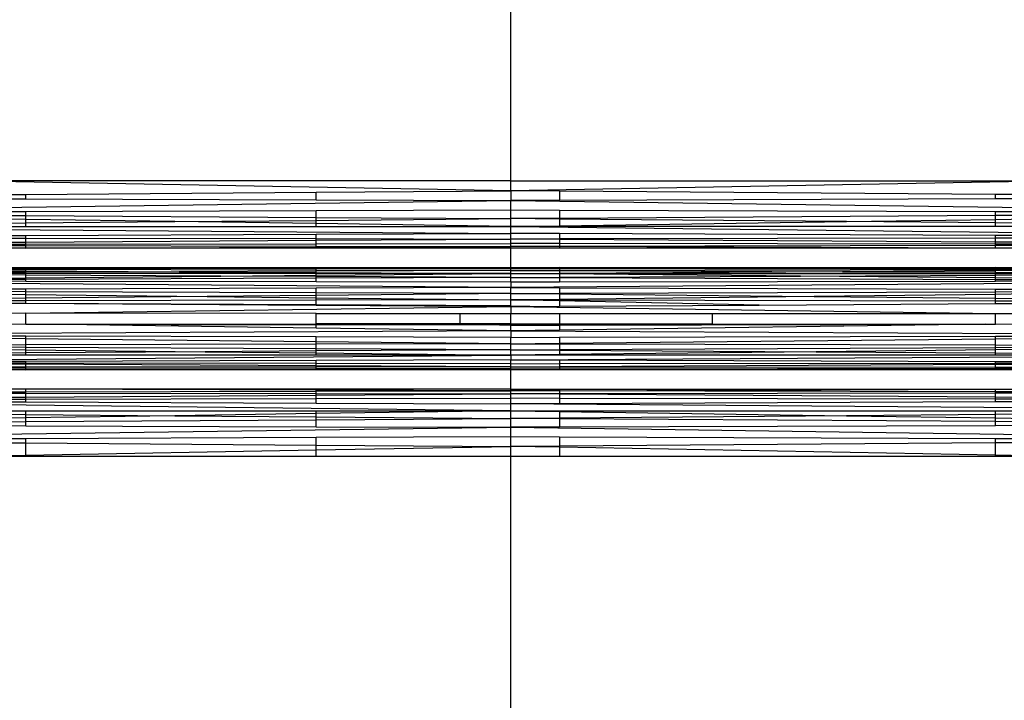
# Model space of a CAD drawing. Units: millimetres. Extents: x 46178 to 55066, y 24450 to 31759.
# Drawn here: x 50999 to 51087, y 26899 to 26959 of the extents above; entities that cross this region are included whole.
import ezdxf

# ---------------------------------------------------------------- set-up
doc = ezdxf.new("R2010")
doc.units = ezdxf.units.MM
doc.layers.add('Strefa bezpieczna', color=8, linetype='Continuous')
doc.dimstyles.get("Standard").update_dxf_attribs({"dimtxt": 180, "dimasz": 200, "dimexe": 0.18, "dimexo": 0.0625, "dimgap": 200, "dimtad": 0, "dimtih": 1, "dimtoh": 1, "dimlfac": 0.001, "dimzin": 0, "dimdsep": 46, "dimtxsty": 'Standard', "dimcen": 0.09, "dimse1": 1, "dimse2": 1, "dimadec": 0, "dimazin": 0, "dimtfac": 1, "dimtdec": 4, "dimtofl": 0, "dimtmove": 0, "dimatfit": 3, "dimfxl": 0, "dimtolj": 1, "dimtzin": 0, "dimarcsym": 0})

# ---------------------------------------------------------------- blocks, each defined once
blk = doc.blocks.new('*D2')
at = {"layer": 'Defpoints', "color": 0}
for p in [(53565.936, 30962.833), (53565.936, 28909.8), (49315.3, 26826.775)]:
    blk.add_point(p, dxfattribs=at)
at = {"layer": 'Strefa bezpieczna', "color": 0, "lineweight": -2}
for p, q in [((49515.3, 30962.833), (50970.618, 30962.833)), ((53365.936, 30962.833), (51910.618, 30962.833))]:
    blk.add_line(p, q, dxfattribs=at)
at = {"layer": 'Strefa bezpieczna', "color": 0}
for points in [[(49515.3, 30996.166), (49515.3, 30929.499), (49315.3, 30962.833)], [(53365.936, 30996.166), (53365.936, 30929.499), (53565.936, 30962.833)]]:
    blk.add_solid(points, dxfattribs=at)
at = {"layer": 'Strefa bezpieczna', "color": 0, "insert": (51440.618, 30962.833), "char_height": 180, "attachment_point": 5}
blk.add_mtext('\\A1;4.25', dxfattribs=at)

msp = doc.modelspace()

# ---------------------------------------------------------------- linework, layer by layer
for p, q in [((51042.936, 26945.117), (51042.936, 26967.985)), ((51042.936, 26944.231), (50993.659, 26945.117)), ((51042.936, 26945.117), (50993.659, 26945.117)), ((51042.936, 26944.231), (51042.936, 26945.117)), ((51042.936, 26945.117), (51092.213, 26945.117)), ((51092.213, 26945.117), (51042.936, 26944.231)), ((50987.17, 26943.833), (50999.917, 26943.924)), ((50999.917, 26943.924), (51025.669, 26944.108)), ((50999.917, 26943.515), (50999.917, 26943.924)), ((51025.669, 26944.108), (51042.936, 26944.231)), ((51025.669, 26943.425), (51025.669, 26944.108)), ((51042.936, 26944.231), (51042.936, 26943.365)), ((51047.256, 26944.2), (51042.936, 26944.231)), ((51047.256, 26944.2), (51047.256, 26943.38)), ((51085.956, 26943.924), (51047.256, 26944.2)), ((51085.956, 26943.515), (51085.956, 26943.924)), ((51124.417, 26943.65), (51085.956, 26943.924)), ((51124.417, 26943.65), (51085.956, 26943.515)), ((50961.595, 26942.273), (51042.936, 26943.365)), ((50987.17, 26943.56), (50999.917, 26943.515)), ((50999.917, 26943.515), (51025.669, 26943.425)), ((51025.669, 26943.425), (51042.936, 26943.365)), ((51047.256, 26943.38), (51042.936, 26943.365)), ((51042.936, 26942.537), (51042.936, 26943.365)), ((51042.936, 26943.365), (51124.277, 26942.273)), ((51085.956, 26943.515), (51047.256, 26943.38)), ((50987.17, 26942.356), (50999.917, 26942.398)), ((50987.17, 26942.114), (50999.917, 26942.035)), ((50999.917, 26942.398), (51025.669, 26942.481)), ((50999.917, 26942.035), (50999.917, 26942.398)), ((50999.917, 26941.706), (50999.917, 26942.035)), ((50999.917, 26942.035), (51025.669, 26941.874)), ((51025.669, 26942.481), (51042.936, 26942.537)), ((51025.669, 26941.874), (51025.669, 26942.481)), ((51042.936, 26941.767), (51042.936, 26942.537)), ((51042.936, 26942.537), (51047.256, 26942.523)), ((51047.256, 26942.523), (51047.256, 26941.794)), ((51047.256, 26942.523), (51085.956, 26942.398)), ((51085.956, 26942.035), (51047.256, 26941.794)), ((51085.956, 26942.035), (51085.956, 26942.398)), ((51085.956, 26942.398), (51124.277, 26942.273)), ((51124.277, 26942.273), (51085.956, 26942.035)), ((51085.956, 26941.706), (51124.277, 26942.273)), ((51085.956, 26941.706), (51085.956, 26942.035)), ((50961.818, 26941.07), (51042.936, 26940.463)), ((50999.917, 26941.706), (50987.17, 26941.895)), ((50987.17, 26941.288), (50999.917, 26941.397)), ((50987.17, 26941.07), (50999.917, 26941.07)), ((51013.14, 26941.511), (50999.917, 26941.706)), ((50999.917, 26941.397), (50999.917, 26941.706)), ((50999.917, 26941.397), (51013.14, 26941.511)), ((50999.917, 26941.07), (50999.917, 26941.397)), ((50999.917, 26941.07), (51025.669, 26941.07)), ((51013.14, 26941.511), (51025.669, 26941.618)), ((51025.669, 26941.326), (51013.14, 26941.511)), ((51025.669, 26941.874), (51042.936, 26941.767)), ((51025.669, 26941.618), (51025.669, 26941.874)), ((51025.669, 26941.618), (51042.936, 26941.767)), ((51025.669, 26941.326), (51025.669, 26941.618)), ((51025.669, 26941.07), (51025.669, 26941.326)), ((51042.936, 26941.07), (51025.669, 26941.326)), ((51025.669, 26941.07), (51042.936, 26941.07)), ((51047.256, 26941.794), (51042.936, 26941.767)), ((51042.936, 26941.07), (51042.936, 26941.767)), ((51047.256, 26941.73), (51042.936, 26941.767)), ((51042.936, 26941.07), (51047.256, 26941.134)), ((51042.936, 26940.463), (51042.936, 26941.07)), ((51042.936, 26941.07), (51123.761, 26940.115)), ((51047.256, 26941.07), (51042.936, 26941.07)), ((51047.256, 26941.794), (51047.256, 26941.73)), ((51072.732, 26941.511), (51047.256, 26941.73)), ((51047.256, 26941.73), (51047.256, 26941.134)), ((51047.256, 26941.134), (51072.732, 26941.511)), ((51047.256, 26941.134), (51047.256, 26941.07)), ((51085.956, 26941.07), (51047.256, 26941.07)), ((51072.732, 26941.511), (51085.956, 26941.706)), ((51085.956, 26941.397), (51072.732, 26941.511)), ((51085.956, 26941.397), (51085.956, 26941.706)), ((51085.956, 26941.07), (51085.956, 26941.397)), ((51124.054, 26941.07), (51085.956, 26941.397)), ((51124.054, 26941.07), (51085.956, 26941.07)), ((50987.17, 26940.223), (50999.917, 26940.278)), ((50999.917, 26940.278), (51025.669, 26940.389)), ((50999.917, 26940.042), (50999.917, 26940.278)), ((51025.669, 26940.389), (51042.936, 26940.463)), ((51025.669, 26939.992), (51025.669, 26940.389)), ((51042.936, 26939.959), (51042.936, 26940.463)), ((51047.256, 26940.444), (51042.936, 26940.463)), ((51047.256, 26940.444), (51047.256, 26939.967)), ((51085.956, 26940.278), (51047.256, 26940.444)), ((51123.761, 26940.115), (51085.956, 26940.278)), ((51085.956, 26940.042), (51085.956, 26940.278)), ((50987.17, 26940.066), (50999.917, 26940.042)), ((50987.17, 26939.617), (50999.917, 26939.695)), ((50987.17, 26939.497), (50999.917, 26939.513)), ((50987.17, 26939.414), (50999.917, 26939.388)), ((50999.917, 26939.695), (50999.917, 26940.042)), ((50999.917, 26940.042), (51025.669, 26939.992)), ((50999.917, 26939.695), (51025.669, 26939.853)), ((50999.917, 26939.513), (50999.917, 26939.695)), ((50999.917, 26939.513), (51025.669, 26939.546)), ((50999.917, 26939.388), (50999.917, 26939.513)), ((50999.917, 26939.388), (51025.669, 26939.336)), ((50999.917, 26939.161), (50999.917, 26939.388)), ((51025.669, 26939.853), (51025.669, 26939.992)), ((51025.669, 26939.992), (51042.936, 26939.959)), ((51025.669, 26939.853), (51042.936, 26939.959)), ((51025.669, 26939.546), (51025.669, 26939.853)), ((51025.669, 26939.546), (51042.936, 26939.568)), ((51025.669, 26939.336), (51025.669, 26939.546)), ((51025.669, 26939.336), (51042.936, 26939.3)), ((51025.669, 26939.251), (51025.669, 26939.336)), ((51025.669, 26939.251), (51042.936, 26939.3)), ((51047.256, 26939.967), (51042.936, 26939.959)), ((51042.936, 26939.568), (51042.936, 26939.959)), ((51047.256, 26939.932), (51042.936, 26939.959)), ((51042.936, 26939.3), (51042.936, 26939.568)), ((51047.256, 26939.563), (51042.936, 26939.568)), ((51042.936, 26939.161), (51042.936, 26939.3)), ((51047.256, 26939.288), (51042.936, 26939.3)), ((51085.956, 26940.042), (51047.256, 26939.967)), ((51047.256, 26939.967), (51047.256, 26939.932)), ((51085.956, 26939.695), (51047.256, 26939.932)), ((51047.256, 26939.932), (51047.256, 26939.563)), ((51047.256, 26939.563), (51047.256, 26939.288)), ((51085.956, 26939.513), (51047.256, 26939.563)), ((51085.956, 26939.388), (51047.256, 26939.288)), ((51047.256, 26939.288), (51047.256, 26939.161)), ((51085.956, 26939.161), (51047.256, 26939.288)), ((51123.761, 26940.115), (51085.956, 26940.042)), ((51085.956, 26939.695), (51085.956, 26940.042)), ((51123.416, 26939.465), (51085.956, 26939.695)), ((51085.956, 26939.513), (51085.956, 26939.695)), ((51085.956, 26939.388), (51085.956, 26939.513)), ((51123.416, 26939.465), (51085.956, 26939.513)), ((51123.416, 26939.465), (51085.956, 26939.388)), ((51085.956, 26939.161), (51085.956, 26939.388)), ((50999.917, 26939.161), (50994.52, 26939.161)), ((50999.917, 26939.161), (51025.669, 26939.251)), ((51025.669, 26939.161), (50999.917, 26939.161)), ((51025.669, 26939.161), (51025.669, 26939.251)), ((51042.936, 26939.161), (51025.669, 26939.161)), ((51042.936, 26937.441), (51042.936, 26939.161)), ((51047.256, 26939.161), (51042.936, 26939.161)), ((51085.956, 26939.161), (51047.256, 26939.161)), ((51091.352, 26939.161), (51085.956, 26939.161)), ((50999.917, 26937.328), (50987.17, 26937.323)), ((50999.917, 26937.25), (50987.17, 26937.277)), ((50987.17, 26937.209), (50999.917, 26937.137)), ((50999.917, 26937.013), (50987.17, 26936.97)), ((50999.917, 26936.901), (50987.17, 26936.903)), ((50999.917, 26936.755), (50987.17, 26936.816)), ((50997.762, 26937.441), (50999.917, 26937.441)), ((50999.917, 26937.441), (51025.669, 26937.441)), ((50999.917, 26937.441), (51017.78, 26937.399)), ((50999.917, 26937.328), (50999.917, 26937.441)), ((50999.917, 26937.328), (51017.78, 26937.399)), ((51025.669, 26937.338), (50999.917, 26937.328)), ((50999.917, 26937.25), (50999.917, 26937.328)), ((51025.669, 26937.197), (50999.917, 26937.25)), ((50999.917, 26937.137), (50999.917, 26937.25)), ((50999.917, 26937.137), (51013.499, 26937.06)), ((50999.917, 26937.013), (50999.917, 26937.137)), ((51013.499, 26937.06), (50999.917, 26937.013)), ((50999.917, 26936.901), (50999.917, 26937.013)), ((51025.669, 26936.897), (50999.917, 26936.901)), ((50999.917, 26936.755), (50999.917, 26936.901)), ((51017.216, 26936.672), (50999.917, 26936.755)), ((50999.917, 26936.522), (50999.917, 26936.755)), ((50999.917, 26936.522), (51017.216, 26936.672)), ((51025.669, 26937.102), (51013.499, 26937.06)), ((51013.499, 26937.06), (51025.669, 26936.991)), ((51017.216, 26936.672), (51025.669, 26936.745)), ((51025.669, 26936.631), (51017.216, 26936.672)), ((51017.78, 26937.399), (51042.936, 26937.441)), ((51017.78, 26937.399), (51025.669, 26937.382)), ((51025.669, 26937.441), (51042.936, 26937.441)), ((51025.669, 26937.382), (51025.669, 26937.441)), ((51025.669, 26937.382), (51042.936, 26937.345)), ((51025.669, 26937.338), (51025.669, 26937.382)), ((51042.936, 26937.345), (51025.669, 26937.338)), ((51025.669, 26937.197), (51025.669, 26937.338)), ((51042.936, 26937.162), (51025.669, 26937.197)), ((51025.669, 26937.102), (51025.669, 26937.197)), ((51042.936, 26937.162), (51025.669, 26937.102)), ((51025.669, 26936.991), (51025.669, 26937.102)), ((51025.669, 26936.991), (51042.936, 26936.894)), ((51025.669, 26936.897), (51025.669, 26936.991)), ((51042.936, 26936.894), (51025.669, 26936.897)), ((51025.669, 26936.745), (51025.669, 26936.897)), ((51025.669, 26936.745), (51042.936, 26936.894)), ((51025.669, 26936.631), (51025.669, 26936.745)), ((51042.936, 26937.345), (51042.936, 26937.441)), ((51042.936, 26937.441), (51047.256, 26937.441)), ((51042.936, 26937.162), (51042.936, 26937.345)), ((51042.936, 26937.345), (51047.256, 26937.344)), ((51042.936, 26937.162), (51047.256, 26937.17)), ((51042.936, 26936.894), (51042.936, 26937.162)), ((51042.936, 26936.548), (51042.936, 26936.894)), ((51042.936, 26936.894), (51047.256, 26936.894)), ((51047.256, 26936.856), (51042.936, 26936.894)), ((51047.256, 26937.441), (51085.956, 26937.441)), ((51068.092, 26937.399), (51047.256, 26937.441)), ((51047.256, 26937.441), (51047.256, 26937.344)), ((51068.092, 26937.399), (51047.256, 26937.344)), ((51047.256, 26937.344), (51085.956, 26937.328)), ((51047.256, 26937.344), (51047.256, 26937.17)), ((51047.256, 26937.17), (51085.956, 26937.25)), ((51047.256, 26937.17), (51072.373, 26937.06)), ((51047.256, 26937.17), (51047.256, 26936.894)), ((51072.373, 26937.06), (51047.256, 26936.894)), ((51047.256, 26936.894), (51085.956, 26936.901)), ((51047.256, 26936.894), (51047.256, 26936.856)), ((51068.656, 26936.672), (51047.256, 26936.856)), ((51047.256, 26936.856), (51047.256, 26936.569)), ((51047.256, 26936.569), (51068.656, 26936.672)), ((51085.956, 26937.441), (51068.092, 26937.399)), ((51085.956, 26937.368), (51068.092, 26937.399)), ((51068.656, 26936.672), (51085.956, 26936.755)), ((51085.956, 26936.522), (51068.656, 26936.672)), ((51085.956, 26937.137), (51072.373, 26937.06)), ((51072.373, 26937.06), (51085.956, 26937.013)), ((51085.956, 26937.441), (51088.11, 26937.441)), ((51085.956, 26937.368), (51085.956, 26937.441)), ((51117.489, 26937.315), (51085.956, 26937.368)), ((51085.956, 26937.328), (51085.956, 26937.368)), ((51085.956, 26937.328), (51117.489, 26937.315)), ((51085.956, 26937.25), (51085.956, 26937.328)), ((51085.956, 26937.25), (51117.489, 26937.315)), ((51117.489, 26937.315), (51085.956, 26937.137)), ((51085.956, 26937.137), (51085.956, 26937.25)), ((51085.956, 26937.013), (51085.956, 26937.137)), ((51085.956, 26937.013), (51117.232, 26936.906)), ((51085.956, 26936.901), (51085.956, 26937.013)), ((51085.956, 26936.901), (51117.232, 26936.906)), ((51085.956, 26936.755), (51117.232, 26936.906)), ((51085.956, 26936.755), (51085.956, 26936.901)), ((51085.956, 26936.522), (51085.956, 26936.755)), ((51042.936, 26935.653), (50968.861, 26936.254)), ((50987.17, 26936.412), (50999.917, 26936.522)), ((50999.917, 26936.377), (50987.17, 26936.327)), ((50999.917, 26936.203), (50987.17, 26936.224)), ((50999.917, 26936.377), (50999.917, 26936.522)), ((51025.669, 26936.479), (50999.917, 26936.377)), ((50999.917, 26936.203), (50999.917, 26936.377)), ((51025.669, 26936.16), (50999.917, 26936.203)), ((51042.936, 26936.548), (51025.669, 26936.631)), ((51025.669, 26936.479), (51025.669, 26936.631)), ((51042.936, 26936.548), (51025.669, 26936.479)), ((51025.669, 26936.16), (51025.669, 26936.479)), ((51042.936, 26936.131), (51025.669, 26936.16)), ((51042.936, 26936.548), (51047.256, 26936.569)), ((51042.936, 26936.131), (51042.936, 26936.548)), ((51042.936, 26936.548), (51047.256, 26936.531)), ((51117.012, 26936.254), (51042.936, 26935.653)), ((51047.256, 26936.138), (51042.936, 26936.131)), ((51042.936, 26936.131), (51042.936, 26935.653)), ((51047.256, 26936.569), (51047.256, 26936.531)), ((51047.256, 26936.531), (51047.256, 26936.138)), ((51047.256, 26936.531), (51085.956, 26936.377)), ((51085.956, 26936.203), (51047.256, 26936.138)), ((51085.956, 26936.377), (51085.956, 26936.522)), ((51117.012, 26936.254), (51085.956, 26936.522)), ((51085.956, 26936.203), (51085.956, 26936.377)), ((51085.956, 26936.377), (51117.012, 26936.254)), ((51117.012, 26936.254), (51085.956, 26936.203)), ((50999.917, 26935.509), (50987.17, 26935.466)), ((50999.917, 26935.288), (50987.17, 26935.336)), ((50987.17, 26935.197), (50999.917, 26935.051)), ((51025.669, 26935.595), (50999.917, 26935.509)), ((50999.917, 26935.288), (50999.917, 26935.509)), ((51025.669, 26935.19), (50999.917, 26935.288)), ((50999.917, 26935.051), (50999.917, 26935.288)), ((50999.917, 26935.051), (51015.998, 26934.866)), ((50999.917, 26934.712), (50999.917, 26935.051)), ((51025.669, 26934.959), (51015.998, 26934.866)), ((51042.936, 26935.653), (51025.669, 26935.595)), ((51025.669, 26935.19), (51025.669, 26935.595)), ((51042.936, 26935.125), (51025.669, 26935.19)), ((51025.669, 26934.959), (51025.669, 26935.19)), ((51042.936, 26935.125), (51025.669, 26934.959)), ((51025.669, 26934.755), (51025.669, 26934.959)), ((51042.936, 26935.125), (51042.936, 26935.653)), ((51042.936, 26935.653), (51047.256, 26935.639)), ((51042.936, 26935.125), (51047.256, 26935.141)), ((51042.936, 26934.557), (51042.936, 26935.125)), ((51042.936, 26935.125), (51047.256, 26935.083)), ((51047.256, 26935.639), (51085.956, 26935.509)), ((51047.256, 26935.639), (51047.256, 26935.141)), ((51047.256, 26935.141), (51085.956, 26935.288)), ((51047.256, 26935.141), (51047.256, 26935.083)), ((51047.256, 26935.083), (51069.874, 26934.866)), ((51047.256, 26935.083), (51047.256, 26934.607)), ((51085.956, 26935.051), (51069.874, 26934.866)), ((51085.956, 26935.509), (51116.842, 26935.405)), ((51085.956, 26935.288), (51085.956, 26935.509)), ((51085.956, 26935.288), (51116.842, 26935.405)), ((51116.842, 26935.405), (51085.956, 26935.051)), ((51085.956, 26935.051), (51085.956, 26935.288)), ((51085.956, 26934.712), (51085.956, 26935.051)), ((50999.917, 26934.712), (50987.17, 26934.589)), ((50999.917, 26934.475), (50987.17, 26934.451)), ((50999.917, 26934.227), (50987.17, 26934.305)), ((51015.998, 26934.866), (50999.917, 26934.712)), ((50999.917, 26934.475), (50999.917, 26934.712)), ((51025.669, 26934.524), (50999.917, 26934.475)), ((50999.917, 26934.227), (50999.917, 26934.475)), ((51025.669, 26934.069), (50999.917, 26934.227)), ((51025.669, 26934.115), (50999.917, 26934.227)), ((51015.998, 26934.866), (51025.669, 26934.755)), ((51025.669, 26934.524), (51025.669, 26934.755)), ((51025.669, 26934.755), (51042.936, 26934.557)), ((51042.936, 26934.557), (51025.669, 26934.524)), ((51025.669, 26934.115), (51025.669, 26934.524)), ((51025.669, 26934.069), (51025.669, 26934.115)), ((51042.936, 26934.023), (51025.669, 26934.115)), ((51040.084, 26933.98), (51025.669, 26934.069)), ((51047.256, 26934.607), (51042.936, 26934.557)), ((51042.936, 26934.023), (51042.936, 26934.557)), ((51042.936, 26934.557), (51047.256, 26934.549)), ((51047.256, 26934.467), (51042.936, 26934.557)), ((51069.874, 26934.866), (51047.256, 26934.607)), ((51047.256, 26934.607), (51047.256, 26934.549)), ((51047.256, 26934.549), (51047.256, 26934.467)), ((51047.256, 26934.549), (51085.956, 26934.475)), ((51064.994, 26934.098), (51047.256, 26934.467)), ((51047.256, 26934.467), (51047.256, 26933.989)), ((51047.256, 26933.989), (51064.994, 26934.098)), ((51064.994, 26934.098), (51085.956, 26934.227)), ((51069.874, 26934.866), (51085.956, 26934.712)), ((51085.956, 26934.475), (51085.956, 26934.712)), ((51085.956, 26934.712), (51116.736, 26934.416)), ((51085.956, 26934.227), (51085.956, 26934.475)), ((51085.956, 26934.475), (51116.736, 26934.416)), ((51085.956, 26934.227), (51116.736, 26934.416)), ((50999.917, 26933.376), (50998.352, 26933.355)), ((50999.917, 26933.376), (51042.936, 26933.963)), ((50999.917, 26932.412), (50999.917, 26933.376)), ((51025.669, 26933.355), (50999.917, 26933.376)), ((51025.669, 26932.426), (51025.669, 26933.355)), ((51025.669, 26933.355), (51038.46, 26933.355)), ((51038.46, 26933.355), (51042.936, 26933.355)), ((51038.46, 26932.434), (51038.46, 26933.355)), ((51042.936, 26934.023), (51040.084, 26933.98)), ((51042.936, 26933.963), (51040.084, 26933.98)), ((51042.936, 26933.963), (51042.936, 26934.023)), ((51042.936, 26934.023), (51046.34, 26933.984)), ((51042.936, 26933.963), (51046.34, 26933.984)), ((51042.936, 26933.963), (51042.936, 26933.355)), ((51042.936, 26933.963), (51085.956, 26933.355)), ((51042.936, 26932.422), (51042.936, 26933.355)), ((51042.936, 26933.355), (51047.256, 26933.355)), ((51046.34, 26933.984), (51047.256, 26933.989)), ((51047.256, 26933.355), (51047.256, 26932.424)), ((51047.256, 26933.355), (51060.831, 26933.355)), ((51060.831, 26932.434), (51060.831, 26933.355)), ((51060.831, 26933.355), (51085.956, 26933.355)), ((51085.956, 26932.412), (51085.956, 26933.355)), ((51085.956, 26933.355), (51087.52, 26933.355)), ((50998.352, 26932.434), (50999.917, 26932.412)), ((50999.917, 26932.412), (51025.669, 26932.426)), ((51003.27, 26932.367), (50999.917, 26932.412)), ((50999.917, 26932.412), (51025.669, 26932.336)), ((51025.669, 26932.336), (51003.27, 26932.367)), ((51025.669, 26932.061), (51003.27, 26932.367)), ((51038.46, 26932.434), (51025.669, 26932.426)), ((51025.669, 26932.336), (51025.669, 26932.426)), ((51042.936, 26932.312), (51025.669, 26932.336)), ((51025.669, 26932.061), (51025.669, 26932.336)), ((51038.866, 26932.423), (51038.46, 26932.434)), ((51042.936, 26932.422), (51038.866, 26932.423)), ((51038.866, 26932.423), (51042.936, 26932.312)), ((51042.936, 26932.422), (51047.256, 26932.424)), ((51042.936, 26932.312), (51042.936, 26932.422)), ((51042.936, 26932.312), (51047.256, 26932.321)), ((51042.936, 26931.826), (51042.936, 26932.312)), ((51047.256, 26932.424), (51060.831, 26932.434)), ((51047.256, 26932.424), (51047.256, 26932.321)), ((51047.256, 26932.321), (51085.1, 26932.401)), ((51085.1, 26932.401), (51047.256, 26931.885)), ((51047.256, 26932.321), (51047.256, 26931.885)), ((51060.831, 26932.434), (51085.1, 26932.401)), ((51085.1, 26932.401), (51085.956, 26932.412)), ((51085.956, 26932.412), (51087.52, 26932.434)), ((51042.936, 26931.826), (50969.14, 26931.428)), ((51042.936, 26931.826), (51025.669, 26932.061)), ((51047.256, 26931.885), (51042.936, 26931.826)), ((51042.936, 26931.826), (51116.732, 26931.428)), ((51042.936, 26931.826), (51042.936, 26931.232)), ((51085.956, 26931.346), (51116.732, 26931.428)), ((51085.956, 26931.109), (51116.732, 26931.428)), ((50999.917, 26931.346), (50987.17, 26931.38)), ((50999.917, 26931.109), (50987.17, 26931.241)), ((50999.917, 26930.559), (50987.17, 26930.527)), ((51025.669, 26931.278), (50999.917, 26931.346)), ((50999.917, 26931.109), (50999.917, 26931.346)), ((51025.669, 26930.843), (50999.917, 26931.109)), ((50999.917, 26930.559), (50999.917, 26931.109)), ((51025.669, 26930.622), (50999.917, 26930.559)), ((50999.917, 26930.338), (50999.917, 26930.559)), ((51042.936, 26931.232), (51025.669, 26931.278)), ((51025.669, 26930.843), (51025.669, 26931.278)), ((51042.936, 26930.664), (51025.669, 26930.843)), ((51025.669, 26930.622), (51025.669, 26930.843)), ((51042.936, 26930.664), (51025.669, 26930.622)), ((51025.669, 26930.217), (51025.669, 26930.622)), ((51042.936, 26931.232), (51047.256, 26931.243)), ((51042.936, 26930.664), (51042.936, 26931.232)), ((51042.936, 26930.664), (51047.256, 26930.709)), ((51042.936, 26930.135), (51042.936, 26930.664)), ((51042.936, 26930.664), (51047.256, 26930.653)), ((51047.256, 26931.243), (51085.956, 26931.346)), ((51047.256, 26931.243), (51047.256, 26930.709)), ((51047.256, 26930.709), (51085.956, 26931.109)), ((51047.256, 26930.709), (51047.256, 26930.653)), ((51047.256, 26930.653), (51085.956, 26930.559)), ((51047.256, 26930.653), (51047.256, 26930.156)), ((51085.956, 26931.109), (51085.956, 26931.346)), ((51085.956, 26930.559), (51085.956, 26931.109)), ((51085.956, 26930.559), (51116.828, 26930.483)), ((51085.956, 26930.338), (51085.956, 26930.559)), ((50999.917, 26930.338), (50987.17, 26930.398)), ((50987.17, 26930.28), (50999.917, 26930.138)), ((50999.917, 26929.858), (50987.17, 26929.775)), ((51025.669, 26930.217), (50999.917, 26930.338)), ((50999.917, 26930.138), (50999.917, 26930.338)), ((50999.917, 26930.138), (51015.821, 26929.96)), ((50999.917, 26929.858), (50999.917, 26930.138)), ((51015.821, 26929.96), (50999.917, 26929.858)), ((50999.917, 26929.658), (50999.917, 26929.858)), ((51025.669, 26930.024), (51015.821, 26929.96)), ((51015.821, 26929.96), (51025.669, 26929.85)), ((51025.669, 26930.024), (51025.669, 26930.217)), ((51042.936, 26930.135), (51025.669, 26930.217)), ((51042.936, 26930.135), (51025.669, 26930.024)), ((51025.669, 26929.85), (51025.669, 26930.024)), ((51025.669, 26929.658), (51025.669, 26929.85)), ((51025.669, 26929.85), (51042.936, 26929.658)), ((51042.936, 26930.135), (51047.256, 26930.156)), ((51042.936, 26929.658), (51042.936, 26930.135)), ((51042.936, 26930.135), (51047.256, 26930.107)), ((51047.256, 26929.706), (51042.936, 26929.658)), ((51047.256, 26930.156), (51085.956, 26930.338)), ((51047.256, 26930.156), (51047.256, 26930.107)), ((51047.256, 26930.107), (51047.256, 26929.706)), ((51047.256, 26930.107), (51070.051, 26929.96)), ((51070.051, 26929.96), (51047.256, 26929.706)), ((51047.256, 26929.706), (51047.256, 26929.658)), ((51085.956, 26930.138), (51070.051, 26929.96)), ((51070.051, 26929.96), (51085.956, 26929.858)), ((51085.956, 26930.338), (51116.828, 26930.483)), ((51116.828, 26930.483), (51085.956, 26930.138)), ((51085.956, 26930.138), (51085.956, 26930.338)), ((51085.956, 26929.858), (51085.956, 26930.138)), ((51085.956, 26929.658), (51085.956, 26929.858)), ((51085.956, 26929.858), (51116.981, 26929.658)), ((50968.69, 26929.002), (51042.936, 26929.658)), ((50999.917, 26929.658), (50987.17, 26929.658)), ((50999.917, 26929.102), (50987.17, 26929.061)), ((50999.917, 26928.957), (50987.17, 26928.975)), ((50999.917, 26928.844), (50987.17, 26928.909)), ((51025.669, 26929.658), (50999.917, 26929.658)), ((51025.669, 26929.185), (50999.917, 26929.102)), ((50999.917, 26928.957), (50999.917, 26929.102)), ((51025.669, 26928.92), (50999.917, 26928.957)), ((50999.917, 26928.844), (50999.917, 26928.957)), ((51025.669, 26928.714), (50999.917, 26928.844)), ((50999.917, 26928.586), (50999.917, 26928.844)), ((51042.936, 26929.658), (51025.669, 26929.658)), ((51042.936, 26929.241), (51025.669, 26929.185)), ((51025.669, 26928.92), (51025.669, 26929.185)), ((51042.936, 26928.895), (51025.669, 26928.92)), ((51025.669, 26928.714), (51025.669, 26928.92)), ((51042.936, 26929.658), (51042.936, 26929.241)), ((51042.936, 26929.241), (51116.981, 26929.658)), ((51047.256, 26929.658), (51042.936, 26929.658)), ((51042.936, 26928.895), (51042.936, 26929.241)), ((51042.936, 26929.241), (51047.256, 26929.227)), ((51042.936, 26928.895), (51047.256, 26928.901)), ((51042.936, 26928.627), (51042.936, 26928.895)), ((51085.956, 26929.658), (51047.256, 26929.658)), ((51047.256, 26929.227), (51047.256, 26928.901)), ((51047.256, 26929.227), (51085.956, 26929.102)), ((51047.256, 26928.901), (51085.956, 26928.957)), ((51047.256, 26928.901), (51047.256, 26928.649)), ((51047.256, 26928.649), (51085.956, 26928.844)), ((51116.981, 26929.658), (51085.956, 26929.658)), ((51085.956, 26929.102), (51117.182, 26929.002)), ((51085.956, 26928.957), (51085.956, 26929.102)), ((51085.956, 26928.844), (51117.182, 26929.002)), ((51085.956, 26928.957), (51117.182, 26929.002)), ((51085.956, 26928.844), (51085.956, 26928.957)), ((51085.956, 26928.586), (51085.956, 26928.844)), ((50999.917, 26928.586), (50987.17, 26928.574)), ((50999.917, 26928.509), (50987.17, 26928.528)), ((50999.917, 26928.348), (50997.762, 26928.348)), ((51025.669, 26928.611), (50999.917, 26928.586)), ((50999.917, 26928.509), (50999.917, 26928.586)), ((50999.917, 26928.348), (50999.917, 26928.509)), ((51025.669, 26928.47), (50999.917, 26928.509)), ((50999.917, 26928.348), (51025.669, 26928.407)), ((51025.669, 26928.348), (50999.917, 26928.348)), ((51042.936, 26928.627), (51025.669, 26928.714)), ((51025.669, 26928.611), (51025.669, 26928.714)), ((51042.936, 26928.627), (51025.669, 26928.611)), ((51025.669, 26928.47), (51025.669, 26928.611)), ((51025.669, 26928.407), (51025.669, 26928.47)), ((51042.936, 26928.443), (51025.669, 26928.47)), ((51025.669, 26928.407), (51042.936, 26928.443)), ((51025.669, 26928.348), (51025.669, 26928.407)), ((51042.936, 26928.348), (51025.669, 26928.348)), ((51042.936, 26928.627), (51047.256, 26928.649)), ((51042.936, 26928.443), (51042.936, 26928.627)), ((51042.936, 26928.627), (51047.256, 26928.623)), ((51042.936, 26928.348), (51042.936, 26928.443)), ((51042.936, 26928.443), (51047.256, 26928.434)), ((51042.936, 26926.628), (51042.936, 26928.348)), ((51047.256, 26928.348), (51042.936, 26928.348)), ((51047.256, 26928.649), (51047.256, 26928.623)), ((51047.256, 26928.623), (51085.956, 26928.586)), ((51047.256, 26928.623), (51047.256, 26928.434)), ((51047.256, 26928.434), (51085.956, 26928.509)), ((51047.256, 26928.434), (51047.256, 26928.348)), ((51085.956, 26928.348), (51047.256, 26928.434)), ((51085.956, 26928.348), (51047.256, 26928.348)), ((51085.956, 26928.586), (51117.419, 26928.556)), ((51085.956, 26928.509), (51085.956, 26928.586)), ((51085.956, 26928.509), (51117.419, 26928.556)), ((51085.956, 26928.348), (51085.956, 26928.509)), ((51088.11, 26928.348), (51085.956, 26928.348)), ((50987.17, 26926.374), (50999.917, 26926.4)), ((50987.17, 26926.292), (50999.917, 26926.276)), ((50999.917, 26926.628), (50994.52, 26926.628)), ((50999.917, 26926.4), (50999.917, 26926.628)), ((51025.669, 26926.538), (50999.917, 26926.628)), ((51025.669, 26926.628), (50999.917, 26926.628)), ((50999.917, 26926.4), (51025.669, 26926.453)), ((50999.917, 26926.276), (50999.917, 26926.4)), ((50999.917, 26926.276), (51025.669, 26926.243)), ((50999.917, 26925.93), (50999.917, 26926.276)), ((51042.936, 26926.628), (51025.669, 26926.628)), ((51025.669, 26926.538), (51025.669, 26926.628)), ((51042.936, 26926.488), (51025.669, 26926.538)), ((51025.669, 26926.453), (51025.669, 26926.538)), ((51025.669, 26926.453), (51042.936, 26926.488)), ((51025.669, 26926.243), (51025.669, 26926.453)), ((51025.669, 26926.243), (51042.936, 26926.22)), ((51025.669, 26926.104), (51025.669, 26926.243)), ((51025.669, 26926.104), (51042.936, 26926.22)), ((51042.936, 26926.488), (51042.936, 26926.628)), ((51042.936, 26926.628), (51047.256, 26926.628)), ((51042.936, 26926.22), (51042.936, 26926.488)), ((51047.256, 26926.479), (51042.936, 26926.488)), ((51047.256, 26926.226), (51042.936, 26926.22)), ((51042.936, 26925.83), (51042.936, 26926.22)), ((51047.256, 26926.191), (51042.936, 26926.22)), ((51047.256, 26926.628), (51085.956, 26926.628)), ((51047.256, 26926.479), (51085.956, 26926.628)), ((51047.256, 26926.628), (51047.256, 26926.479)), ((51085.956, 26926.4), (51047.256, 26926.479)), ((51047.256, 26926.479), (51047.256, 26926.226)), ((51085.956, 26926.276), (51047.256, 26926.226)), ((51047.256, 26926.226), (51047.256, 26926.191)), ((51047.256, 26926.191), (51047.256, 26925.822)), ((51085.956, 26925.93), (51047.256, 26926.191)), ((51085.956, 26926.628), (51091.352, 26926.628)), ((51085.956, 26926.4), (51085.956, 26926.628)), ((51123.416, 26926.324), (51085.956, 26926.4)), ((51085.956, 26926.276), (51085.956, 26926.4)), ((51123.416, 26926.324), (51085.956, 26926.276)), ((51085.956, 26925.93), (51085.956, 26926.276)), ((51042.936, 26924.719), (50962.111, 26925.674)), ((50987.17, 26925.843), (50999.917, 26925.93)), ((50987.17, 26925.722), (50999.917, 26925.747)), ((50987.17, 26925.566), (50999.917, 26925.511)), ((50999.917, 26925.93), (51025.669, 26926.104)), ((50999.917, 26925.747), (50999.917, 26925.93)), ((50999.917, 26925.747), (51025.669, 26925.797)), ((50999.917, 26925.511), (50999.917, 26925.747)), ((50999.917, 26925.511), (51025.669, 26925.4)), ((51025.669, 26925.797), (51025.669, 26926.104)), ((51025.669, 26925.797), (51042.936, 26925.83)), ((51025.669, 26925.4), (51025.669, 26925.797)), ((51025.669, 26925.4), (51042.936, 26925.326)), ((51042.936, 26925.326), (51042.936, 26925.83)), ((51047.256, 26925.822), (51042.936, 26925.83)), ((51047.256, 26925.344), (51042.936, 26925.326)), ((51042.936, 26924.719), (51042.936, 26925.326)), ((51124.054, 26924.719), (51042.936, 26925.326)), ((51047.256, 26925.822), (51047.256, 26925.344)), ((51085.956, 26925.747), (51047.256, 26925.822)), ((51085.956, 26925.511), (51047.256, 26925.344)), ((51085.956, 26925.747), (51085.956, 26925.93)), ((51123.761, 26925.674), (51085.956, 26925.93)), ((51085.956, 26925.511), (51085.956, 26925.747)), ((51123.761, 26925.674), (51085.956, 26925.747)), ((51123.761, 26925.674), (51085.956, 26925.511)), ((50987.17, 26924.719), (50999.917, 26924.719)), ((50987.17, 26924.501), (50999.917, 26924.391)), ((50999.917, 26924.391), (50999.917, 26924.719)), ((50999.917, 26924.719), (51025.669, 26924.719)), ((51025.669, 26924.463), (51013.14, 26924.278)), ((51025.669, 26924.463), (51025.669, 26924.719)), ((51025.669, 26924.719), (51042.936, 26924.719)), ((51042.936, 26924.719), (51025.669, 26924.463)), ((51025.669, 26924.17), (51025.669, 26924.463)), ((51042.936, 26924.022), (51042.936, 26924.719)), ((51042.936, 26924.719), (51047.256, 26924.719)), ((51042.936, 26924.719), (51047.256, 26924.655)), ((51047.256, 26924.719), (51047.256, 26924.655)), ((51047.256, 26924.719), (51085.956, 26924.719)), ((51047.256, 26924.655), (51047.256, 26924.059)), ((51047.256, 26924.655), (51072.732, 26924.278)), ((51085.956, 26924.391), (51085.956, 26924.719)), ((51085.956, 26924.719), (51124.054, 26924.719)), ((51124.054, 26924.719), (51085.956, 26924.391)), ((50999.917, 26924.082), (50987.17, 26923.894)), ((50987.17, 26923.675), (50999.917, 26923.754)), ((50999.917, 26924.391), (51013.14, 26924.278)), ((50999.917, 26924.082), (50999.917, 26924.391)), ((51013.14, 26924.278), (50999.917, 26924.082)), ((50999.917, 26923.754), (50999.917, 26924.082)), ((50999.917, 26923.754), (51025.669, 26923.914)), ((50999.917, 26923.391), (50999.917, 26923.754)), ((51013.14, 26924.278), (51025.669, 26924.17)), ((51025.669, 26923.914), (51025.669, 26924.17)), ((51025.669, 26924.17), (51042.936, 26924.022)), ((51025.669, 26923.914), (51042.936, 26924.022)), ((51025.669, 26923.307), (51025.669, 26923.914)), ((51047.256, 26924.059), (51042.936, 26924.022)), ((51042.936, 26923.251), (51042.936, 26924.022)), ((51047.256, 26923.995), (51042.936, 26924.022)), ((51072.732, 26924.278), (51047.256, 26924.059)), ((51047.256, 26924.059), (51047.256, 26923.995)), ((51047.256, 26923.995), (51047.256, 26923.265)), ((51085.956, 26923.754), (51047.256, 26923.995)), ((51085.956, 26924.391), (51072.732, 26924.278)), ((51072.732, 26924.278), (51085.956, 26924.082)), ((51085.956, 26924.082), (51085.956, 26924.391)), ((51085.956, 26923.754), (51085.956, 26924.082)), ((51085.956, 26924.082), (51124.277, 26923.515)), ((51124.277, 26923.515), (51085.956, 26923.754)), ((51085.956, 26923.391), (51085.956, 26923.754)), ((50961.456, 26922.139), (51042.936, 26923.251)), ((50987.17, 26923.432), (50999.917, 26923.391)), ((50999.917, 26923.391), (51025.669, 26923.307)), ((51025.669, 26923.307), (51042.936, 26923.251)), ((51047.256, 26923.265), (51042.936, 26923.251)), ((51042.936, 26922.424), (51042.936, 26923.251)), ((51042.936, 26923.251), (51124.417, 26922.139)), ((51085.956, 26923.391), (51047.256, 26923.265)), ((51124.277, 26923.515), (51085.956, 26923.391)), ((50987.17, 26922.229), (50999.917, 26922.273)), ((50987.17, 26921.955), (50999.917, 26921.864)), ((50999.917, 26922.273), (51025.669, 26922.363)), ((50999.917, 26921.864), (50999.917, 26922.273)), ((50999.917, 26920.784), (50999.917, 26921.864)), ((50999.917, 26921.864), (51025.669, 26921.681)), ((51025.669, 26922.363), (51042.936, 26922.424)), ((51025.669, 26921.681), (51025.669, 26922.363)), ((51042.936, 26921.558), (51042.936, 26922.424)), ((51042.936, 26922.424), (51047.256, 26922.409)), ((51047.256, 26922.409), (51047.256, 26921.588)), ((51047.256, 26922.409), (51085.956, 26922.273)), ((51085.956, 26921.864), (51047.256, 26921.588)), ((51085.956, 26921.864), (51085.956, 26922.273)), ((51085.956, 26922.273), (51124.417, 26922.139)), ((51124.417, 26922.139), (51085.956, 26921.864)), ((51085.956, 26920.784), (51085.956, 26921.864)), ((50999.917, 26920.784), (51025.669, 26921.247)), ((51025.669, 26921.247), (51025.669, 26921.681)), ((51025.669, 26921.681), (51042.936, 26921.558)), ((51025.669, 26921.247), (51042.936, 26921.558)), ((51025.669, 26920.672), (51025.669, 26921.247)), ((51047.256, 26921.588), (51042.936, 26921.558)), ((51042.936, 26920.672), (51042.936, 26921.558)), ((51047.256, 26921.48), (51042.936, 26921.558)), ((51047.256, 26921.588), (51047.256, 26921.48)), ((51047.256, 26921.48), (51047.256, 26920.672)), ((51085.956, 26920.784), (51047.256, 26921.48)), ((50993.659, 26920.672), (50999.917, 26920.784)), ((50999.917, 26920.672), (50993.659, 26920.672)), ((50999.917, 26920.672), (50999.917, 26920.784)), ((51025.669, 26920.672), (50999.917, 26920.672)), ((51042.936, 26920.672), (51025.669, 26920.672)), ((51042.936, 26897.804), (51042.936, 26920.672)), ((51047.256, 26920.672), (51042.936, 26920.672)), ((51085.956, 26920.672), (51047.256, 26920.672)), ((51085.956, 26920.672), (51085.956, 26920.784)), ((51092.213, 26920.672), (51085.956, 26920.784)), ((51092.213, 26920.672), (51085.956, 26920.672))]:
    msp.add_line(p, q)

# ---------------------------------------------------------------- dimensions: what is measured, and where the dimension line sits
at = {"layer": 'Strefa bezpieczna'}
dim = msp.add_linear_dim(base=(53565.936, 30962.833), p1=(49315.3, 26826.775), p2=(53565.936, 28909.8), dimstyle='Standard', dxfattribs=at)
dim.commit()
dim.dimension.update_dxf_attribs({"geometry": '*D2', "text_midpoint": (51440.618, 30962.833)})

doc.saveas('drawing.dxf')
